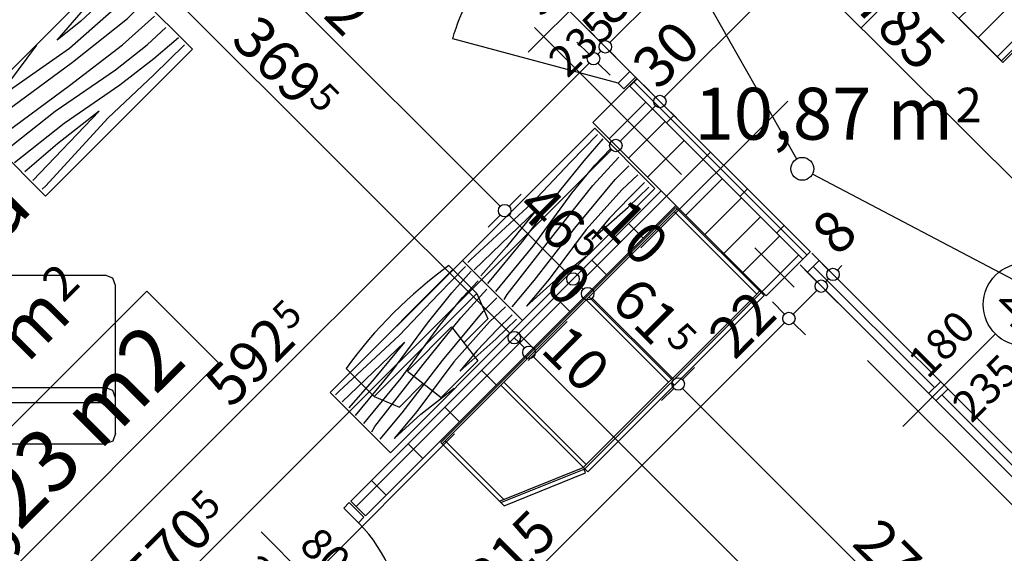
# Model space of a CAD drawing. Extents: x 89011 to 96230, y 86394 to 93549.
# Drawn here: x 94474 to 94948, y 89098 to 89355 of the extents above; entities that cross this region are included whole.
import ezdxf
from ezdxf.enums import TextEntityAlignment as Align

# ---------------------------------------------------------------- set-up
doc = ezdxf.new("R2010")
doc.units = 0
doc.header["$MEASUREMENT"] = 0
doc.linetypes.add('Double Dashed copy', pattern=[226.666667, 100, -50, 26.666667, -50])
for name, color, linetype in [('0help', 7, 'Continuous'), ('ArchiCAD', 7, 'Continuous'), ('Fills', 7, 'Continuous'), ('koloni', 7, 'Continuous'), ('KOTI-ext', 7, 'Continuous'), ('lines', 7, 'Continuous'), ('naves', 7, 'Continuous'), ('TEXT', 7, 'Continuous'), ('wall-ext', 7, 'Continuous'), ('Zones', 7, 'Continuous')]:
    doc.layers.add(name, color=color, linetype=linetype)
doc.styles.add('GENERATED_STYLE_1', font='TIMES.TTF')
doc.styles.add('GENERATED_STYLE_2', font='ARIAL.TTF')
doc.styles.get("Standard").update_dxf_attribs({"font": 'txt', "bigfont": 'BIGFONT.SHX'})
doc.dimstyles.new('Dimstyle_217AB', dxfattribs={"dimtxt": 20, "dimasz": 7.5, "dimexe": 0.18, "dimexo": 0, "dimgap": 0.09, "dimtad": 1, "dimdec": 0, "dimzin": 0, "dimdsep": 46, "dimtxsty": 'GENERATED_STYLE_1', "dimblk": 'ARROWHEAD_1', "dimblk1": 'ARROWHEAD_1', "dimblk2": 'ARROWHEAD_1', "dimcen": 0.09, "dimclrd": 11, "dimclre": 11, "dimclrt": 11, "dimazin": 0, "dimtfac": 1, "dimtdec": 4, "dimtmove": 0, "dimatfit": 0, "dimfxl": 0, "dimtolj": 1, "dimtzin": 0, "dimarcsym": 0})
pattern_1 = [(45, (0, 0), (-17.6776695, 17.6776695), []), (135, (0, 0), (17.6776695, 17.6776695), [])]
pattern_2 = [(45, (0, 0), (-9.1923878, 9.1923878), [])]

# ---------------------------------------------------------------- blocks, each defined once
blk = doc.blocks.new('HATCH_13', base_point=(94539.17, 89559.24))
at = {"layer": 'Fills', "color": 133, "style": 'GENERATED_STYLE_1', "oblique": 0}
blk.add_text('10,87 m', height=25, dxfattribs=at).set_placement((94923.55, 89297.52), align=Align.RIGHT)
blk.add_text('2', height=16.67, dxfattribs=at).set_placement((94924.79, 89305.85))
blk = doc.blocks.new('HATCH_24', base_point=(94783.13, 89272.86))
at = {"layer": 'Fills', "color": 133, "style": 'GENERATED_STYLE_1', "oblique": 0}
blk.add_text('2', height=16.67, rotation=45, dxfattribs=at).set_placement((94495.36, 89218.59))
blk.add_text('21,44 m', height=25, rotation=45, dxfattribs=at).set_placement((94500.37, 89211.82), align=Align.RIGHT)
blk = doc.blocks.new('Office_001_1', base_point=(94484.89, 89139.26))
at = {"layer": 'Zones', "color": 161, "linetype": 'Continuous'}
for p, q in [((94399.63, 89088.55), (94535.6, 89224.52)), ((94535.6, 89224.52), (94570.14, 89189.97)), ((94434.18, 89054.01), (94570.14, 89189.97)), ((94399.63, 89088.55), (94434.18, 89054.01))]:
    blk.add_line(p, q, dxfattribs=at)
at = {"flags": 1}
for tag in ['ROOM_NAME', 'ROOM_NUMBER', 'ROOM_AREA', 'ROOM_PERIM', 'ROOM_WALLS_SURF', 'ROOM_DOORS_SURF', 'ROOM_WINDS_SURF', 'ROOM_BASELEV', 'ROOM_HEIGHT', 'ROOM_NET_AREA', 'ROOM_REDUCED_AREA', 'ROOM_VOLUME']:
    blk.add_attdef(tag, text='', height=500, dxfattribs=at).set_placement((0, 0), align=Align.TOP_LEFT)
at = {"layer": 'Zones', "color": 12, "style": 'GENERATED_STYLE_2'}
blk.add_attdef('ROOM_CALC_AREA', text='', height=30, rotation=45, dxfattribs=at).set_placement((94473.67, 89150.48), align=Align.TOP_CENTER)
blk = doc.blocks.new('WALL_32', base_point=(94947.52, 89334.74))
at = {"layer": 'wall-ext'}
h = blk.add_hatch(dxfattribs=at)
h.set_pattern_fill('CONCRETE BLOCK', scale=25, angle=45, style=0, pattern_type=0)
h.set_pattern_definition(pattern_1)
h.paths.add_polyline_path([(94880.35, 89437.27), (94862.67, 89419.59), (94863.38, 89418.88), (94881.06, 89436.56)], flags=0)
h = blk.add_hatch(dxfattribs=at)
h.set_pattern_fill('CONCRETE BLOCK', scale=25, angle=45, style=0, pattern_type=0)
h.set_pattern_definition(pattern_1)
h.paths.add_polyline_path([(94964.5, 89353.12), (94946.82, 89335.44), (94947.52, 89334.74), (94965.2, 89352.42)], flags=0)
at = {"layer": 'wall-ext', "color": 7, "linetype": 'Continuous'}
for p, q in [((94880.35, 89437.27), (94862.67, 89419.59)), ((94965.2, 89352.42), (94880.35, 89437.27)), ((94862.67, 89419.59), (94947.52, 89334.74)), ((94947.52, 89334.74), (94965.2, 89352.42))]:
    blk.add_line(p, q, dxfattribs=at)
blk = doc.blocks.new('W_Ribbon_25')
at = {"color": 0, "linetype": 'Continuous'}
for p, q in [((-90, 0), (90, 0)), ((-90, 0), (90, 0)), ((-85, 0), (-85, -8)), ((-2.5, 0), (-2.5, -8)), ((2.5, 0), (2.5, -8)), ((85, 0), (85, -8)), ((-85, -4), (-2.5, -4)), ((2.5, -4), (85, -4)), ((-90, -8), (90, -8)), ((-90, -8), (90, -8))]:
    blk.add_line(p, q, dxfattribs=at)
blk = doc.blocks.new('Window-Door_Marker_-_70_3540')
at = {"layer": 'ArchiCAD', "color": 11, "linetype": 'Continuous'}
blk.add_line((0, -43), (0, 20), dxfattribs=at)
blk.add_circle((0, -63), 20, dxfattribs=at)
at = {"layer": 'ArchiCAD', "color": 11, "style": 'GENERATED_STYLE_1'}
for tag, p, rotation in [('AC_WIDO_B_SIZE', (-22.5, -4.25), -90), ('AC_WIDO_A_SIZE', (7.5, -4.25), -90), ('AC_MarkerText_1', (11.25, -55.5), 180)]:
    blk.add_attdef(tag, p, '', height=15, rotation=rotation, dxfattribs=at)
blk = doc.blocks.new('D1_Metal_7')
at = {"color": 0, "linetype": 'Continuous'}
for p, q in [((41.2, 0), (-30.16, 41.2)), ((-41.2, 0), (-45, 0)), ((-45, 0), (-45, -8)), ((-41.2, -8), (-41.2, 0)), ((45, 0), (41.2, 0)), ((41.2, 0), (41.2, -8)), ((45, -8), (45, 0)), ((-45, -8), (-41.2, -8)), ((41.2, -8), (45, -8))]:
    blk.add_line(p, q, dxfattribs=at)
blk.add_arc((41.2, 0), 82.4, 150, 180, dxfattribs=at)
blk = doc.blocks.new('Window-Door_Marker_-_70_3541')
at = {"layer": 'ArchiCAD', "color": 11, "linetype": 'Continuous'}
blk.add_line((0, -28), (0, 20), dxfattribs=at)
at = {"layer": 'ArchiCAD', "color": 11, "style": 'GENERATED_STYLE_1'}
for tag, p in [('AC_WIDO_B_SIZE', (-22.5, 15.75)), ('AC_WIDO_A_SIZE', (7.5, 4.5))]:
    blk.add_attdef(tag, p, '', height=15, rotation=-90, dxfattribs=at)
blk = doc.blocks.new('WALL_58', base_point=(94771.46, 89326.95))
at = {"layer": 'wall-ext', "color": 4, "linetype": 'Continuous'}
for p, q in [((94579.13, 89519.29), (94573.47, 89513.63)), ((94767.93, 89323.42), (94771.46, 89326.95))]:
    blk.add_line(p, q, dxfattribs=at)
at = {"layer": 'wall-ext', "color": 4, "rotation": 135.0000000000034}
blk.add_blockref('Window-Door_Marker_-_70_3540', (94637.82, 89449.28), dxfattribs=at).add_auto_attribs({'AC_MarkerText_1': '2p', 'AC_WIDO_A_SIZE': '180', 'AC_WIDO_B_SIZE': '235'})
at = {"layer": 'wall-ext', "color": 4, "rotation": 315.0000000000034}
blk.add_blockref('W_Ribbon_25', (94643.47, 89454.94), dxfattribs=at)
at = {"layer": 'wall-ext', "color": 133, "xscale": -1, "rotation": 135.0000000000034}
blk.add_blockref('D1_Metal_7', (94733.28, 89353.83), dxfattribs=at)
at = {"layer": 'wall-ext', "color": 133, "rotation": 135.0000000000034}
blk.add_blockref('Window-Door_Marker_-_70_3541', (94733.28, 89353.83), dxfattribs=at).add_auto_attribs({'AC_WIDO_A_SIZE': '90', 'AC_WIDO_B_SIZE': '235'})
blk = doc.blocks.new('WALL_59', base_point=(95047.22, 89051.2))
at = {"layer": 'wall-ext', "color": 4, "linetype": 'Continuous'}
for p, q in [((94854.89, 89243.53), (94851.35, 89239.99)), ((95041.56, 89045.54), (95047.22, 89051.2))]:
    blk.add_line(p, q, dxfattribs=at)
at = {"layer": 'wall-ext', "color": 4, "rotation": 134.9999999999983}
blk.add_blockref('Window-Door_Marker_-_70_3540', (94913.58, 89173.53), dxfattribs=at).add_auto_attribs({'AC_MarkerText_1': '2p', 'AC_WIDO_A_SIZE': '180', 'AC_WIDO_B_SIZE': '235'})
at = {"layer": 'wall-ext', "color": 4, "rotation": 314.9999999999983}
blk.add_blockref('W_Ribbon_25', (94919.23, 89179.18), dxfattribs=at)
at = {"layer": 'wall-ext', "color": 133, "xscale": -1, "rotation": 134.9999999999983}
blk.add_blockref('D1_Metal_7', (95009.04, 89078.07), dxfattribs=at)
at = {"layer": 'wall-ext', "color": 133, "rotation": 134.9999999999983}
blk.add_blockref('Window-Door_Marker_-_70_3541', (95009.04, 89078.07), dxfattribs=at).add_auto_attribs({'AC_WIDO_A_SIZE': '90', 'AC_WIDO_B_SIZE': '235'})
blk = doc.blocks.new('WALL_111', base_point=(94198.7, 89857.29))
at = {"layer": 'wall-ext'}
h = blk.add_hatch(dxfattribs=at)
h.set_pattern_fill('CONCRETE BLOCK', scale=25, angle=45, style=0, pattern_type=0)
h.set_pattern_definition(pattern_1)
h.paths.add_polyline_path([(94851.36, 89239.98), (94854.9, 89243.52), (94771.46, 89326.96), (94767.92, 89323.42)], flags=0)
at = {"layer": 'wall-ext', "color": 7, "linetype": 'Continuous'}
for p, q in [((94854.9, 89243.52), (94771.46, 89326.96)), ((94750.24, 89305.74), (94783.13, 89272.86)), ((94790.2, 89265.79), (94833.68, 89222.31))]:
    blk.add_line(p, q, dxfattribs=at)
blk = doc.blocks.new('WALL_158', base_point=(94112.79, 89136.39))
at = {"layer": 'wall-ext'}
h = blk.add_hatch(dxfattribs=at)
h.set_pattern_fill('CONCRETE BLOCK', scale=25, angle=45, style=0, pattern_type=0)
h.set_pattern_definition(pattern_1)
h.paths.add_polyline_path([(94107.13, 89142.05), (94118.44, 89130.74), (94521.85, 89534.14), (94510.54, 89545.45)], flags=0)
at = {"layer": 'wall-ext', "color": 7, "linetype": 'Continuous'}
for p, q in [((94510.54, 89545.45), (94126.93, 89161.85)), ((94160.87, 89173.16), (94521.85, 89534.14)), ((94118.44, 89130.74), (94157.34, 89169.63)), ((94123.39, 89158.31), (94107.13, 89142.05))]:
    blk.add_line(p, q, dxfattribs=at)
blk = doc.blocks.new('D1_Metal_98')
at = {"color": 0, "linetype": 'Continuous'}
for p, q in [((36.2, 0), (36.2, 72.4)), ((-36.2, 0), (-40, 0)), ((-40, 0), (-40, -10)), ((-36.2, -10), (-36.2, 0)), ((40, 0), (36.2, 0)), ((36.2, 0), (36.2, -10)), ((40, -10), (40, 0)), ((-40, -10), (-36.2, -10)), ((36.2, -10), (40, -10))]:
    blk.add_line(p, q, dxfattribs=at)
blk.add_arc((36.2, 0), 72.4, 90, 180, dxfattribs=at)
blk = doc.blocks.new('Window-Door_Marker_-_70_3648')
at = {"layer": 'ArchiCAD', "color": 11, "linetype": 'Continuous'}
blk.add_line((0, 20), (0, -30), dxfattribs=at)
blk.add_circle((0, 40), 20, dxfattribs=at)
at = {"layer": 'ArchiCAD', "color": 11, "style": 'GENERATED_STYLE_1'}
for tag, p, rotation in [('AC_WIDO_A_SIZE', (-7.5, -12.5), 90), ('AC_WIDO_B_SIZE', (22.5, -23.75), 90), ('AC_MarkerText_1', (5.625, 47.5), 180)]:
    blk.add_attdef(tag, p, '', height=15, rotation=rotation, dxfattribs=at)
blk = doc.blocks.new('WALL_232', base_point=(94790.2, 89265.79))
at = {"layer": 'wall-ext'}
h = blk.add_hatch(dxfattribs=at)
h.set_pattern_fill('CONCRETE BLOCK', scale=25, angle=45, style=0, pattern_type=0)
h.set_pattern_definition(pattern_1)
h.paths.add_polyline_path([(94633.72, 89123.46), (94640.79, 89116.39), (94790.2, 89265.79), (94783.13, 89272.86)], flags=0)
h = blk.add_hatch(dxfattribs=at)
h.set_pattern_fill('CONCRETE BLOCK', scale=25, angle=45, style=0, pattern_type=0)
h.set_pattern_definition(pattern_1)
h.paths.add_polyline_path([(94560.39, 89050.12), (94567.46, 89043.05), (94582.81, 89058.4), (94575.74, 89065.47)], flags=0)
at = {"layer": 'wall-ext', "color": 7, "linetype": 'Continuous'}
for p, q in [((94783.13, 89272.86), (94633.72, 89123.46)), ((94640.79, 89116.39), (94790.2, 89265.79)), ((94640.79, 89116.39), (94633.72, 89123.46)), ((94575.74, 89065.47), (94560.39, 89050.12)), ((94582.81, 89058.4), (94575.74, 89065.47)), ((94567.46, 89043.05), (94582.81, 89058.4))]:
    blk.add_line(p, q, dxfattribs=at)
at = {"layer": 'wall-ext', "color": 133, "rotation": 225}
blk.add_blockref('D1_Metal_98', (94611.8, 89087.39), dxfattribs=at)
blk.add_blockref('Window-Door_Marker_-_70_3648', (94611.8, 89087.39), dxfattribs=at).add_auto_attribs({'AC_MarkerText_1': '4', 'AC_WIDO_A_SIZE': '80', 'AC_WIDO_B_SIZE': '210'})
blk = doc.blocks.new('COLUMN_3', base_point=(94913.94, 89386))
at = {"layer": 'koloni'}
h = blk.add_hatch(dxfattribs=at)
h.set_pattern_fill('COMMON BRICK', color=1, scale=13, angle=45, style=0, pattern_type=0)
h.set_pattern_definition(pattern_2)
h.paths.add_polyline_path([(94863.38, 89418.88), (94946.82, 89335.44), (94964.5, 89353.12), (94881.06, 89436.56)], flags=0)
at = {"layer": 'koloni', "color": 30, "linetype": 'Continuous'}
blk.add_lwpolyline([(94863.38, 89418.88), (94946.82, 89335.44), (94964.5, 89353.12), (94881.06, 89436.56)], close=True, dxfattribs=at)
blk = doc.blocks.new('COLUMN_26', base_point=(94800.8, 89272.86))
at = {"layer": 'koloni'}
h = blk.add_hatch(dxfattribs=at)
h.set_pattern_fill('COMMON BRICK', color=1, scale=13, angle=45, style=0, pattern_type=0)
h.set_pattern_definition(pattern_2)
h.paths.add_polyline_path([(94750.24, 89305.74), (94833.68, 89222.31), (94851.36, 89239.98), (94767.92, 89323.42)], flags=0)
at = {"layer": 'koloni', "color": 30, "linetype": 'Continuous'}
blk.add_lwpolyline([(94750.24, 89305.74), (94833.68, 89222.31), (94851.36, 89239.98), (94767.92, 89323.42)], close=True, dxfattribs=at)
blk = doc.blocks.new('PLR_BIBF2-7')
at = {"layer": '0help', "color": 0, "linetype": 'ByBlock'}
for p, q in [((320, -64), (-320, -64)), ((-320, -64), (-320, -704)), ((320, -704), (320, -64)), ((-297, -103.7), (-312, -104.1)), ((-15, -126.2), (-297, -103.7)), ((180, -115.7), (-15, -126.2)), ((312, -112.2), (180, -115.7)), ((216, -180.2), (315, -166.7)), ((-314.1, -176.8), (-18, -189.2)), ((-18, -189.2), (-180, -225.2)), ((84, -211.7), (216, -180.2)), ((-180, -225.2), (-312.1, -243.4)), ((-120, -280.2), (84, -211.7)), ((108, -288.2), (231, -261.2)), ((231, -261.2), (309, -256.7)), ((-314.2, -321.2), (-120, -280.2)), ((-114, -364.7), (108, -288.2)), ((-314, -407.1), (-114, -364.7)), ((-27, -409.7), (177, -360.2)), ((177, -360.2), (309, -346.7)), ((-294, -482.7), (-27, -409.7)), ((30, -490.7), (246, -445.7)), ((246, -445.7), (312, -445.7)), ((-314.1, -493.7), (-294, -482.7)), ((-195, -553.7), (30, -490.7)), ((237, -535.7), (54, -558.2)), ((312, -540.2), (237, -535.7)), ((-311.9, -576.8), (-195, -553.7)), ((54, -558.2), (-156, -625.7)), ((-156, -625.7), (-276, -648.2)), ((138, -621.2), (45, -639.2)), ((45, -639.2), (210, -661.7)), ((237, -616.7), (138, -621.2)), ((309, -617.7), (237, -616.7)), ((-276, -648.2), (-153, -661.7)), ((-153, -661.7), (-9.9, -700.3)), ((210, -661.7), (309, -665.2)), ((-320, -704), (320, -704))]:
    blk.add_line(p, q, dxfattribs=at)
blk = doc.blocks.new('PLR_Couch_Segment')
at = {"layer": '0help', "color": 0, "linetype": 'ByBlock'}
for p, q in [((1.41, 79.86), (5, 81.28)), ((5, 81.28), (66.12, 81.28)), ((69.7, 79.86), (66.12, 81.28)), ((0, 76.28), (1.41, 79.86)), ((0, 5), (0, 76.28)), ((71.12, 76.28), (69.7, 79.86)), ((71.12, 5), (71.12, 76.28)), ((0, 22.23), (1.41, 25.82)), ((1.41, 25.82), (5, 27.23)), ((5, 27.23), (66.12, 27.23)), ((69.7, 25.82), (66.12, 27.23)), ((71.12, 22.23), (69.7, 25.82)), ((1.41, 18.59), (5, 20)), ((5, 20), (66.12, 20)), ((69.7, 18.59), (66.12, 20)), ((0, 15), (1.41, 18.59)), ((71.12, 15), (69.7, 18.59)), ((0, 5), (1.41, 1.41)), ((71.12, 5), (69.7, 1.41)), ((1.41, 1.41), (5, 0)), ((5, 0), (66.12, 0)), ((69.7, 1.41), (66.12, 0))]:
    blk.add_line(p, q, dxfattribs=at)
blk = doc.blocks.new('PLR_BILF6-1')
at = {"layer": '0help', "color": 0, "linetype": 'ByBlock'}
for p, q in [((-96, 64), (-80, 304)), ((-80, 304), (80, 304)), ((96, 64), (80, 304)), ((-224, 32), (-192, 176)), ((-192, 176), (-88.5, 176)), ((88.5, 176), (192, 176)), ((224, 32), (192, 176)), ((-96, 64), (96, 64)), ((-224, 32), (-224, -160)), ((224, 32), (-224, 32)), ((224, -160), (224, 32)), ((-224, -160), (-224, -192)), ((-224, -160), (224, -160)), ((224, -192), (224, -160))]:
    blk.add_line(p, q, dxfattribs=at)
blk.add_arc((0, 576), 800, 253.7398, 286.2602, dxfattribs=at)
blk = doc.blocks.new('PLN_BIBF2-7')
at = {"layer": '0help', "color": 0, "linetype": 'ByBlock'}
for p, q in [((320, -64), (-320, -64)), ((-320, -64), (-320, -704)), ((320, -704), (320, -64)), ((-297, -103.7), (-312, -104.1)), ((-15, -126.2), (-297, -103.7)), ((180, -115.7), (-15, -126.2)), ((312, -112.2), (180, -115.7)), ((-314.1, -176.8), (-18, -189.2)), ((84, -211.7), (216, -180.2)), ((216, -180.2), (315, -166.7)), ((-18, -189.2), (-180, -225.2)), ((-120, -280.2), (84, -211.7)), ((-180, -225.2), (-312.1, -243.4)), ((108, -288.2), (231, -261.2)), ((231, -261.2), (309, -256.7)), ((-314.2, -321.2), (-120, -280.2)), ((-114, -364.7), (108, -288.2)), ((-27, -409.7), (177, -360.2)), ((177, -360.2), (309, -346.7)), ((-314, -407.1), (-114, -364.7)), ((-294, -482.7), (-27, -409.7)), ((30, -490.7), (246, -445.7)), ((246, -445.7), (312, -445.7)), ((-314.1, -493.7), (-294, -482.7)), ((-195, -553.7), (30, -490.7)), ((237, -535.7), (54, -558.2)), ((312, -540.2), (237, -535.7)), ((-311.9, -576.8), (-195, -553.7)), ((54, -558.2), (-156, -625.7)), ((-156, -625.7), (-276, -648.2)), ((138, -621.2), (45, -639.2)), ((237, -616.7), (138, -621.2)), ((309, -617.7), (237, -616.7)), ((-276, -648.2), (-153, -661.7)), ((-153, -661.7), (-9.9, -700.3)), ((45, -639.2), (210, -661.7)), ((210, -661.7), (309, -665.2)), ((-320, -704), (320, -704))]:
    blk.add_line(p, q, dxfattribs=at)
blk = doc.blocks.new('*D1302')
at = {"layer": 'KOTI-ext', "color": 11, "linetype": 'Continuous'}
for p, q in [((94981.47, 88989.67), (94793.38, 89177.76)), ((94991.55, 88995.5), (94985.71, 88989.67)), ((94981.47, 88985.43), (94975.64, 88979.59))]:
    blk.add_line(p, q, dxfattribs=at)
blk.add_circle((94983.59, 88987.55), 3, dxfattribs=at)
at = {"layer": 'KOTI-ext', "color": 11, "style": 'GENERATED_STYLE_1', "oblique": 0}
blk.add_text('272', height=20, rotation=315, dxfattribs=at).set_placement((94874.34, 89102.45))
blk = doc.blocks.new('ARROWHEAD_1')
at = {"color": 0, "linetype": 'Continuous'}
blk.add_line((0, 0), (-1, 0), dxfattribs=at)
blk.add_circle((0, 0), 0.25, dxfattribs=at)
blk = doc.blocks.new('*D1303')
at = {"layer": 'KOTI-ext', "color": 11, "linetype": 'Continuous'}
for p, q in [((94755.73, 89231.32), (94749.89, 89225.49)), ((94745.65, 89221.25), (94739.82, 89215.41)), ((94789.14, 89182), (94749.89, 89221.25)), ((94799.21, 89187.84), (94793.38, 89182)), ((94789.14, 89177.76), (94783.3, 89171.93))]:
    blk.add_line(p, q, dxfattribs=at)
for centre in [(94747.77, 89223.37), (94791.26, 89179.88)]:
    blk.add_circle(centre, 3, dxfattribs=at)
at = {"layer": 'KOTI-ext', "color": 11, "style": 'GENERATED_STYLE_1', "oblique": 0}
blk.add_text('61', height=20, rotation=315, dxfattribs=at).set_placement((94779.42, 89197.38), align=Align.RIGHT)
blk.add_text('5', height=13.33, rotation=315, dxfattribs=at).set_placement((94784.91, 89201.31))
blk = doc.blocks.new('*D1304')
at = {"layer": 'KOTI-ext', "color": 11, "linetype": 'Continuous'}
for p, q in [((94748.65, 89238.4), (94742.82, 89232.56)), ((94755.73, 89231.32), (94749.89, 89225.49)), ((94738.58, 89228.32), (94732.74, 89222.49)), ((94745.65, 89225.49), (94742.82, 89228.32)), ((94745.65, 89221.25), (94739.82, 89215.41))]:
    blk.add_line(p, q, dxfattribs=at)
for centre in [(94740.7, 89230.44), (94747.77, 89223.37)]:
    blk.add_circle(centre, 3, dxfattribs=at)
blk = doc.blocks.new('*D1305')
at = {"layer": 'KOTI-ext', "color": 11, "linetype": 'Continuous'}
for p, q in [((94715.78, 89271.28), (94709.94, 89265.44)), ((94705.7, 89261.2), (94699.87, 89255.37)), ((94738.58, 89232.56), (94709.94, 89261.2))]:
    blk.add_line(p, q, dxfattribs=at)
blk.add_circle((94707.82, 89263.32), 3, dxfattribs=at)
at = {"layer": 'KOTI-ext', "color": 11, "style": 'GENERATED_STYLE_1', "oblique": 0}
blk.add_text('46', height=20, rotation=315, dxfattribs=at).set_placement((94734.16, 89242.64), align=Align.RIGHT)
for s, height, p in [('10', 20, (94752.72, 89256.6)), ('5', 13.33, (94739.66, 89246.57))]:
    blk.add_text(s, height=height, rotation=315, dxfattribs=at).set_placement(p)
blk = doc.blocks.new('*D1306')
at = {"layer": 'KOTI-ext', "color": 11, "linetype": 'Continuous'}
for p, q in [((94523.44, 89463.61), (94517.61, 89457.78)), ((94513.37, 89453.53), (94507.53, 89447.7)), ((94705.7, 89265.44), (94517.61, 89453.53))]:
    blk.add_line(p, q, dxfattribs=at)
blk.add_circle((94515.49, 89455.65), 3, dxfattribs=at)
at = {"layer": 'KOTI-ext', "color": 11, "style": 'GENERATED_STYLE_1', "oblique": 0}
blk.add_text('272', height=20, rotation=315, dxfattribs=at).set_placement((94598.57, 89378.23))
blk = doc.blocks.new('*D1589')
at = {"layer": 'KOTI-ext', "color": 11, "linetype": 'Continuous'}
for p, q in [((94548.92, 89507.07), (94554.76, 89501.23)), ((94554.76, 89496.99), (94198.02, 89140.26)), ((94559, 89496.99), (94564.83, 89491.16))]:
    blk.add_line(p, q, dxfattribs=at)
for centre in [(94556.88, 89499.11), (94195.9, 89138.13)]:
    blk.add_circle(centre, 3, dxfattribs=at)
at = {"layer": 'KOTI-ext', "color": 11, "style": 'GENERATED_STYLE_1', "oblique": 0}
blk.add_text('5', height=13.33, rotation=45, dxfattribs=at).set_placement((94381.81, 89339.13))
blk.add_text('510', height=20, rotation=45, dxfattribs=at).set_placement((94385.94, 89333.83), align=Align.RIGHT)
blk = doc.blocks.new('*D1781')
at = {"layer": 'KOTI-ext', "color": 11, "linetype": 'Continuous'}
for p, q in [((94866.47, 89415.8), (94872.3, 89409.96)), ((94872.3, 89405.72), (94784.62, 89318.04)), ((94876.55, 89405.72), (94882.38, 89399.89)), ((94784.62, 89313.79), (94790.45, 89307.96))]:
    blk.add_line(p, q, dxfattribs=at)
blk.add_circle((94874.42, 89407.84), 3, dxfattribs=at)
at = {"layer": 'KOTI-ext', "color": 11, "style": 'GENERATED_STYLE_1', "oblique": 0}
for s, p in [('130', (94820.33, 89359.4)), ('30', (94781.79, 89320.87))]:
    blk.add_text(s, height=20, rotation=45, dxfattribs=at).set_placement(p)
blk = doc.blocks.new('*D1782')
at = {"layer": 'KOTI-ext', "color": 11, "linetype": 'Continuous'}
for p, q in [((94774.55, 89323.87), (94780.38, 89318.04)), ((94780.38, 89313.79), (94763.41, 89296.82))]:
    blk.add_line(p, q, dxfattribs=at)
blk.add_circle((94782.5, 89315.92), 3, dxfattribs=at)
blk = doc.blocks.new('*D1783')
at = {"layer": 'KOTI-ext', "color": 11, "linetype": 'Continuous'}
for p, q in [((94753.33, 89302.66), (94759.17, 89296.82)), ((94759.17, 89292.58), (94360, 88893.42)), ((94763.41, 89292.58), (94769.24, 89286.75)), ((94349.93, 88899.25), (94355.76, 88893.42)), ((94360, 88889.18), (94365.84, 88883.34))]:
    blk.add_line(p, q, dxfattribs=at)
blk.add_circle((94761.29, 89294.7), 3, dxfattribs=at)
at = {"layer": 'KOTI-ext', "color": 11, "style": 'GENERATED_STYLE_1', "oblique": 0}
blk.add_text('5', height=13.33, rotation=45, dxfattribs=at).set_placement((94565.01, 89113.51))
blk.add_text('570', height=20, rotation=45, dxfattribs=at).set_placement((94569.13, 89108.2), align=Align.RIGHT)
blk = doc.blocks.new('*D1789')
at = {"layer": 'KOTI-ext', "color": 11, "linetype": 'Continuous'}
for p, q in [((94857.85, 89240.57), (94863.68, 89234.74)), ((94870.04, 89236.86), (94867.92, 89234.74)), ((94867.92, 89230.49), (94873.76, 89224.66))]:
    blk.add_line(p, q, dxfattribs=at)
blk.add_circle((94865.8, 89232.62), 3, dxfattribs=at)
at = {"layer": 'KOTI-ext', "color": 11, "style": 'GENERATED_STYLE_1', "oblique": 0}
blk.add_text('8', height=20, rotation=45, dxfattribs=at).set_placement((94868.06, 89240.78))
blk = doc.blocks.new('*D1790')
at = {"layer": 'KOTI-ext', "color": 11, "linetype": 'Continuous'}
for p, q in [((94852.19, 89234.91), (94858.02, 89229.08)), ((94863.68, 89230.49), (94862.27, 89229.08)), ((94867.92, 89230.49), (94873.76, 89224.66))]:
    blk.add_line(p, q, dxfattribs=at)
blk = doc.blocks.new('*D1791')
at = {"layer": 'KOTI-ext', "color": 11, "linetype": 'Continuous'}
for p, q in [((94852.19, 89234.91), (94858.02, 89229.08)), ((94858.02, 89224.84), (94846.71, 89213.52)), ((94862.27, 89224.84), (94868.1, 89219))]:
    blk.add_line(p, q, dxfattribs=at)
blk.add_circle((94860.14, 89226.96), 3, dxfattribs=at)
blk = doc.blocks.new('*D1792')
at = {"layer": 'KOTI-ext', "color": 11, "linetype": 'Continuous'}
for p, q in [((94836.63, 89219.36), (94842.47, 89213.52)), ((94842.47, 89209.28), (94623.97, 88990.78)), ((94846.71, 89209.28), (94852.54, 89203.45)), ((94613.89, 88996.62), (94619.73, 88990.78))]:
    blk.add_line(p, q, dxfattribs=at)
blk.add_circle((94844.59, 89211.4), 3, dxfattribs=at)
at = {"layer": 'KOTI-ext', "color": 11, "style": 'GENERATED_STYLE_1', "oblique": 0}
for s, p in [('22', (94818.42, 89190.9)), ('315', (94702.11, 89074.58)), ('16', (94621.14, 88993.61))]:
    blk.add_text(s, height=20, rotation=45, dxfattribs=at).set_placement(p)
blk = doc.blocks.new('*D2172')
at = {"layer": 'KOTI-ext', "color": 11, "linetype": 'Continuous'}
for p, q in [((94491.31, 89564.68), (94485.48, 89570.51)), ((94069.52, 89138.65), (94491.31, 89560.44)), ((94065.28, 89138.65), (94059.45, 89144.48)), ((94075.36, 89128.57), (94069.52, 89134.4))]:
    blk.add_line(p, q, dxfattribs=at)
blk.add_circle((94067.4, 89136.53), 3, dxfattribs=at)
at = {"layer": 'KOTI-ext', "color": 11, "style": 'GENERATED_STYLE_1', "oblique": 0}
for s, height, p in [('30', 20, (94467.27, 89542.05)), ('5', 13.33, (94275.23, 89359.44))]:
    blk.add_text(s, height=height, rotation=45, dxfattribs=at).set_placement(p)
blk.add_text('602', height=20, rotation=45, dxfattribs=at).set_placement((94279.36, 89354.14), align=Align.RIGHT)
blk = doc.blocks.new('*D2419')
at = {"layer": 'KOTI-ext', "color": 11, "linetype": 'Continuous'}
for p, q in [((94613.36, 89633.43), (94607.53, 89627.6)), ((94603.28, 89623.35), (94597.45, 89617.52)), ((95158.36, 89072.52), (94607.53, 89623.35)), ((95168.44, 89078.35), (95162.6, 89072.52)), ((95158.36, 89068.28), (95152.53, 89062.44))]:
    blk.add_line(p, q, dxfattribs=at)
for centre in [(94605.41, 89625.47), (95160.48, 89070.4)]:
    blk.add_circle(centre, 3, dxfattribs=at)
at = {"layer": 'KOTI-ext', "color": 11, "style": 'GENERATED_STYLE_1', "oblique": 0}
for s, p in [('5', (94610.36, 89626.18)), ('785', (94875.17, 89361.37))]:
    blk.add_text(s, height=20, rotation=315, dxfattribs=at).set_placement(p)
blk = doc.blocks.new('*D2454')
at = {"layer": 'KOTI-ext', "color": 11, "linetype": 'Continuous'}
for p, q in [((94748.44, 89338.67), (94742.6, 89344.51)), ((94333.75, 88919.69), (94748.44, 89334.43)), ((94758.51, 89328.6), (94752.68, 89334.43)), ((94329.5, 88919.69), (94323.67, 88925.52)), ((94339.58, 88909.61), (94333.75, 88915.45))]:
    blk.add_line(p, q, dxfattribs=at)
at = {"layer": 'KOTI-ext', "color": 11, "style": 'GENERATED_STYLE_1', "oblique": 0}
blk.add_text('5', height=13.33, rotation=45.0036, dxfattribs=at).set_placement((94604.11, 89205.16))
blk.add_text('592', height=20, rotation=45.0036, dxfattribs=at).set_placement((94608.23, 89199.86), align=Align.RIGHT)
blk = doc.blocks.new('*D2455')
at = {"layer": 'KOTI-ext', "color": 11, "linetype": 'Continuous'}
for p, q in [((94754.09, 89344.33), (94748.26, 89350.17)), ((94748.44, 89338.67), (94742.6, 89344.51)), ((94752.68, 89338.68), (94754.09, 89340.09))]:
    blk.add_line(p, q, dxfattribs=at)
for centre in [(94756.22, 89342.21), (94750.56, 89336.55)]:
    blk.add_circle(centre, 3, dxfattribs=at)
blk = doc.blocks.new('*D2456')
at = {"layer": 'KOTI-ext', "color": 11, "linetype": 'Continuous'}
for p, q in [((94853.09, 89443.34), (94847.26, 89449.18)), ((94758.34, 89344.33), (94853.09, 89439.1)), ((94863.17, 89433.27), (94857.33, 89439.1)), ((94764.17, 89334.26), (94758.34, 89340.09))]:
    blk.add_line(p, q, dxfattribs=at)
at = {"layer": 'KOTI-ext', "color": 11, "style": 'GENERATED_STYLE_1', "oblique": 0}
for s, p in [('10', (94829.05, 89420.71)), ('140', (94781.67, 89373.33)), ('8', (94759.41, 89351.06))]:
    blk.add_text(s, height=20, rotation=45.0036, dxfattribs=at).set_placement(p)
blk = doc.blocks.new('*D2723')
at = {"layer": 'KOTI-ext', "color": 11, "linetype": 'Continuous'}
for p, q in [((94727.44, 89203.04), (94721.61, 89197.21)), ((94717.37, 89192.96), (94711.53, 89187.13)), ((94986.07, 88928.51), (94721.61, 89192.96)), ((94996.14, 88934.34), (94990.31, 88928.51)), ((94986.07, 88924.26), (94980.23, 88918.43))]:
    blk.add_line(p, q, dxfattribs=at)
for centre in [(94719.49, 89195.09), (94988.19, 88926.38)]:
    blk.add_circle(centre, 3, dxfattribs=at)
at = {"layer": 'KOTI-ext', "color": 11, "style": 'GENERATED_STYLE_1', "oblique": 0}
for s, p in [('10', (94724.44, 89195.79)), ('380', (94840.76, 89079.47)), ('30', (94965.92, 88954.31))]:
    blk.add_text(s, height=20, rotation=315, dxfattribs=at).set_placement(p)
blk = doc.blocks.new('*D2724')
at = {"layer": 'KOTI-ext', "color": 11, "linetype": 'Continuous'}
for p, q in [((94720.37, 89210.11), (94714.54, 89204.28)), ((94712.42, 89202.16), (94714.54, 89200.04)), ((94727.44, 89203.04), (94721.61, 89197.21)), ((94710.3, 89200.04), (94704.46, 89194.2)), ((94717.37, 89197.21), (94714.54, 89200.04)), ((94717.37, 89192.96), (94711.53, 89187.13))]:
    blk.add_line(p, q, dxfattribs=at)
for centre in [(94712.42, 89202.16), (94719.49, 89195.09)]:
    blk.add_circle(centre, 3, dxfattribs=at)
blk = doc.blocks.new('*D2725')
at = {"layer": 'KOTI-ext', "color": 11, "linetype": 'Continuous'}
for p, q in [((94720.37, 89210.11), (94714.54, 89204.28)), ((94720.37, 89210.11), (94714.54, 89204.28)), ((94710.3, 89200.04), (94704.46, 89194.2)), ((94710.29, 89200.04), (94704.46, 89194.2))]:
    blk.add_line(p, q, dxfattribs=at)
blk.add_circle((94712.42, 89202.16), 3, dxfattribs=at)
blk = doc.blocks.new('*D2726')
at = {"layer": 'KOTI-ext', "color": 11, "linetype": 'Continuous'}
for p, q in [((94720.37, 89210.11), (94714.54, 89204.28)), ((94710.29, 89200.04), (94704.46, 89194.2))]:
    blk.add_line(p, q, dxfattribs=at)
blk = doc.blocks.new('*D2727')
at = {"layer": 'KOTI-ext', "color": 11, "linetype": 'Continuous'}
for p, q in [((94459.1, 89471.39), (94453.26, 89465.55)), ((94449.02, 89461.31), (94443.19, 89455.48)), ((94710.29, 89204.28), (94453.26, 89461.31))]:
    blk.add_line(p, q, dxfattribs=at)
for centre in [(94451.14, 89463.43), (94712.41, 89202.16)]:
    blk.add_circle(centre, 3, dxfattribs=at)
at = {"layer": 'KOTI-ext', "color": 11, "style": 'GENERATED_STYLE_1', "oblique": 0}
for s, height, p in [('16', 20, (94456.09, 89464.14)), ('5', 13.33, (94612.89, 89316.77)), ('0', 20, (94726.2, 89226.55))]:
    blk.add_text(s, height=height, rotation=315, dxfattribs=at).set_placement(p)
blk.add_text('369', height=20, rotation=315, dxfattribs=at).set_placement((94607.59, 89312.64), align=Align.RIGHT)
blk = doc.blocks.new('DIM_493', base_point=(94983.59, 88987.55))
at = {"layer": 'KOTI-ext', "color": 11, "linetype": 'Continuous'}
for p1, p2, picture, middle in [((94750.24, 89305.74), (94557.91, 89498.08), '*D1306', (94610.95, 89379.99)), ((95026.02, 89029.97), (94833.68, 89222.31), '*D1302', (94886.72, 89104.22))]:
    dim = blk.add_aligned_dim(p1=p1, p2=p2, distance=60, dimstyle='Dimstyle_217AB', dxfattribs=at)
    dim.commit()
    dim.dimension.update_dxf_attribs({"geometry": picture, "text_midpoint": middle, "text_rotation": -45})
for base, p1, p2, picture, middle in [((94983.59, 88987.55), (94409.09, 88898.83), (94750.24, 89305.74), '*D1305', (94730.62, 89260.32)), ((94983.59, 88987.55), (94678.83, 89154.42), (94409.09, 88898.83), '*D1304', (94770.4, 89253.07)), ((94983.59239389, 88987.54920993), (94833.68343474, 89222.30633975), (94678.82659179, 89154.42363088), '*D1303', (94770.57647552, 89220.36411844))]:
    dim = blk.add_linear_dim(base=base, p1=p1, p2=p2, angle=135, dimstyle='Dimstyle_217AB', dxfattribs=at)
    dim.commit()
    dim.dimension.update_dxf_attribs({"geometry": picture, "text_midpoint": middle, "text_rotation": -45})
blk = doc.blocks.new('DIM_533', base_point=(94556.88, 89499.11))
at = {"layer": 'KOTI-ext', "color": 11, "linetype": 'Continuous'}
dim = blk.add_linear_dim(base=(94556.88, 89499.11), p1=(94628.8, 89427.19), p2=(94167.59, 89166.44), angle=225, dimstyle='Dimstyle_217AB', dxfattribs=at)
dim.commit()
dim.dimension.update_dxf_attribs({"geometry": '*D1589', "text_midpoint": (94357.65, 89319.68), "text_rotation": 45})
blk = doc.blocks.new('DIM_566', base_point=(94874.42, 89407.84))
at = {"layer": 'KOTI-ext', "color": 11, "linetype": 'Continuous'}
dim = blk.add_aligned_dim(p1=(92823.4, 91275.02), p2=(92802.19, 91253.8), distance=2770.59, dimstyle='Dimstyle_217AB', dxfattribs=at)
dim.commit()
dim.dimension.update_dxf_attribs({"geometry": '*D1782', "text_midpoint": (94785.33, 89338.54), "text_rotation": 45})
for p1, p2, picture, middle in [((94913.96, 89368.3), (92823.4, 91275.02), '*D1781', (94823.87, 89377.08)), ((92802.19, 91253.8), (94255.09, 88994.09), '*D1783', (94535.54, 89088.76))]:
    dim = blk.add_linear_dim(base=(94874.42, 89407.84), p1=p1, p2=p2, angle=225, dimstyle='Dimstyle_217AB', dxfattribs=at)
    dim.commit()
    dim.dimension.update_dxf_attribs({"geometry": picture, "text_midpoint": middle, "text_rotation": 45})
blk = doc.blocks.new('DIM_568', base_point=(94865.8, 89232.62))
at = {"layer": 'KOTI-ext', "color": 11, "linetype": 'Continuous'}
for base, p1, p2, picture, middle in [((94865.8007, 89232.6155), (94951.0537, 89147.3625), (94654.4329, 89443.9833), '*D1789', (94863.3258, 89249.9396)), ((94865.8, 89232.62), (94654.43, 89443.98), (94945.4, 89141.71), '*D1790', (94871.6, 89258.46)), ((94865.8, 89232.62), (94633.22, 89422.77), (94701.1, 88909.41), '*D1792', (94705.64, 89092.25)), ((94865.8, 89232.62), (94945.4, 89141.71), (94633.22, 89422.77), '*D1791', (94821.96, 89208.57))]:
    dim = blk.add_linear_dim(base=base, p1=p1, p2=p2, angle=225, dimstyle='Dimstyle_217AB', dxfattribs=at)
    dim.commit()
    dim.dimension.update_dxf_attribs({"geometry": picture, "text_midpoint": middle, "text_rotation": 45})
blk = doc.blocks.new('DIM_1334', base_point=(93938, 89007.12))
at = {"layer": 'KOTI-ext', "color": 11, "linetype": 'Continuous'}
dim = blk.add_linear_dim(base=(93938.0001, 89007.125), p1=(93938.6654, 89265.2607), p2=(92790.2625, 91265.7272), angle=45, dimstyle='Dimstyle_217AB', dxfattribs=at)
dim.commit()
dim.dimension.update_dxf_attribs({"geometry": '*D2172', "text_midpoint": (94251.0716, 89339.9955), "text_rotation": 45})
blk = doc.blocks.new('DIM_1335', base_point=(94706.59, 88602.37))
at = {"layer": 'KOTI-ext', "color": 11, "linetype": 'Continuous'}
blk.add_linear_dim(base=(94706.59258817, 88602.36731011), p1=(93218.29799312, 90425.44852793), p2=(93218.29799312, 90425.44852793), angle=135, text_rotation=-45, dimstyle='Dimstyle_217AB', dxfattribs=at).render()
blk = doc.blocks.new('DIM_1416', base_point=(95160.48, 89070.4))
at = {"layer": 'KOTI-ext', "color": 11, "linetype": 'Continuous'}
dim = blk.add_linear_dim(base=(95160.48, 89070.4), p1=(95193.24, 89103.16), p2=(94588.67, 89608.74), angle=135, dimstyle='Dimstyle_217AB', dxfattribs=at)
dim.commit()
dim.dimension.update_dxf_attribs({"geometry": '*D2419', "text_midpoint": (94887.54, 89363.14), "text_rotation": -45})
blk = doc.blocks.new('DIM_1418', base_point=(94331.62, 88917.57))
at = {"layer": 'KOTI-ext', "color": 11, "linetype": 'Continuous'}
for base, p1, p2, picture, middle in [((94331.62, 88917.57), (94675.29, 89423.12), (94636.4, 89660.01), '*D2456', (94785.21, 89391.01)), ((94331.62, 88917.57), (94669.64, 89417.46), (94675.29, 89423.12), '*D2455', (94762.95, 89368.74)), ((94331.624, 88917.5665), (94255.0931, 88994.0879), (94669.6379, 89417.4646), '*D2454', (94574.6459, 89180.4118))]:
    dim = blk.add_linear_dim(base=base, p1=p1, p2=p2, angle=45.0036, dimstyle='Dimstyle_217AB', dxfattribs=at)
    dim.commit()
    dim.dimension.update_dxf_attribs({"geometry": picture, "text_midpoint": middle, "text_rotation": 45.0036})
blk = doc.blocks.new('DIM_1864', base_point=(94988.19, 88926.38))
at = {"layer": 'KOTI-ext', "color": 11, "linetype": 'Continuous'}
for p1, p2, picture, middle in [((94515.15, 89004.9), (94320.15, 89332.44), '*D2727', (94588.14, 89346.23)), ((94779.59, 89269.33), (94515.15, 89004.9), '*D2726', (94725.5, 89208.88)), ((94671.76, 89161.49), (94779.59, 89269.33), '*D2725', (94743.88, 89223.02)), ((94967.72, 88905.91), (94678.83, 89154.42), '*D2723', (94853.13, 89081.24))]:
    dim = blk.add_linear_dim(base=(94988.19, 88926.38), p1=p1, p2=p2, angle=135, dimstyle='Dimstyle_217AB', dxfattribs=at)
    dim.commit()
    dim.dimension.update_dxf_attribs({"geometry": picture, "text_midpoint": middle, "text_rotation": -45})
dim = blk.add_aligned_dim(p1=(94678.83, 89154.42), p2=(94671.76, 89161.49), distance=-57.5, dimstyle='Dimstyle_217AB', dxfattribs=at)
dim.commit()
dim.dimension.update_dxf_attribs({"geometry": '*D2724', "text_midpoint": (94742.12, 89192.26), "text_rotation": -45})

msp = doc.modelspace()

# ---------------------------------------------------------------- linework, layer by layer
at = {"color": 45, "linetype": 'Double Dashed copy'}
for p, q in [((92157.74, 91915.92), (95312.87, 88760.79)), ((93971.9, 88443.96), (95155.42, 89627.49))]:
    msp.add_line(p, q, dxfattribs=at)
at = {"layer": '0help', "color": 4, "linetype": 'Continuous'}
for p, q in [((94790.18, 89264.86), (94677.04, 89151.72)), ((94677.75, 89151.02), (94790.89, 89264.15)), ((94832.61, 89222.44), (94790.18, 89264.86)), ((94829.07, 89223.14), (94789.47, 89262.74)), ((94745.63, 89139.7), (94829.07, 89223.14)), ((94788.06, 89182.13), (94748.46, 89221.73)), ((94788.06, 89180.72), (94831.19, 89223.85)), ((94789.47, 89179.3), (94832.61, 89222.44)), ((94830.49, 89224.56), (94829.07, 89223.14)), ((94786.64, 89180.72), (94747.05, 89220.31)), ((94747.75, 89137.58), (94706.03, 89179.3)), ((94747.05, 89141.12), (94707.45, 89180.72)), ((94746.34, 89139), (94787.77, 89180.42)), ((94747.75, 89137.58), (94789.18, 89179.01)), ((94789.18, 89179.01), (94787.77, 89180.42)), ((94789.47, 89179.3), (94788.06, 89180.72)), ((94707.57, 89121.2), (94677.04, 89151.72)), ((94707.34, 89124.25), (94679.16, 89152.43)), ((94705.33, 89123.44), (94745.63, 89139.7)), ((94706.03, 89122.73), (94745.98, 89138.85)), ((94707.57, 89121.2), (94746.73, 89137)), ((94746.73, 89137), (94745.98, 89138.85))]:
    msp.add_line(p, q, dxfattribs=at)
at = {"layer": 'lines', "color": 211, "linetype": 'Continuous'}
for p, q in [((94638.16, 89658.24), (94848.29, 89288.25)), ((95193.24, 89103.16), (94855.87, 89280.91))]:
    msp.add_line(p, q, dxfattribs=at)
at = {"layer": 'naves', "color": 211, "linetype": 'Continuous'}
msp.add_circle((94851.01, 89283.47), 5.5, dxfattribs=at)
at = {"layer": 'wall-ext', "color": 133, "linetype": 'Continuous'}
msp.add_line((94707.12, 89391.3), (94771.47, 89326.95), dxfattribs=at)

# ---------------------------------------------------------------- block references
at = {"layer": '0help', "color": 133, "linetype": 'Continuous'}
for name, p, xscale, yscale, rotation in [('PLN_BIBF2-7', (94526.03, 89301.88), -0.1562500093132263, 0.08522729627973442, 225.0000000000026), ('PLR_BIBF2-7', (94716.42, 89274.05), 0.1406250083819037, 0.06392047220980082, 44.99999999999507), ('PLR_BIBF2-7', (94652.78, 89210.41), 0.1406250083819037, 0.06392047220980082, 44.99999999999507), ('PLR_BILF6-1', (94667.8, 89200.56), 0.1562499993347696, 0.08522726934064533, 224.9999999999963)]:
    msp.add_blockref(name, p, dxfattribs=dict(at, xscale=xscale, yscale=yscale, rotation=rotation))
msp.add_blockref('PLR_Couch_Segment', (94449.47, 89150.97), dxfattribs=at)
at = {"layer": 'Fills', "color": 20, "linetype": 'Continuous'}
for name, p in [('HATCH_13', (94539.17, 89559.24)), ('HATCH_24', (94783.13, 89272.86))]:
    msp.add_blockref(name, p, dxfattribs=at)
at = {"layer": 'koloni', "color": 30}
for name, p in [('COLUMN_3', (94913.94, 89386)), ('COLUMN_26', (94800.8, 89272.86))]:
    msp.add_blockref(name, p, dxfattribs=at)
at = {"layer": 'KOTI-ext', "color": 11, "linetype": 'Continuous'}
for name, p in [('DIM_1416', (95160.48, 89070.4)), ('DIM_1864', (94988.19, 88926.38)), ('DIM_493', (94983.59, 88987.55)), ('DIM_1334', (93938, 89007.12)), ('DIM_566', (94874.42, 89407.84)), ('DIM_1335', (94706.59, 88602.37)), ('DIM_1418', (94331.62, 88917.57)), ('DIM_533', (94556.88, 89499.11)), ('DIM_568', (94865.8, 89232.62))]:
    msp.add_blockref(name, p, dxfattribs=at)
at = {"layer": 'wall-ext', "color": 7}
for name, p in [('WALL_111', (94198.7, 89857.29)), ('WALL_158', (94112.79, 89136.39)), ('WALL_32', (94947.52, 89334.74)), ('WALL_232', (94790.2, 89265.79))]:
    msp.add_blockref(name, p, dxfattribs=at)
at = {"layer": 'wall-ext', "color": 4}
for name, p in [('WALL_58', (94771.46, 89326.95)), ('WALL_59', (95047.22, 89051.2))]:
    msp.add_blockref(name, p, dxfattribs=at)
at = {"layer": 'Zones', "color": 254, "linetype": 'Continuous'}
msp.add_blockref('Office_001_1', (94484.89, 89139.26), dxfattribs=at).add_auto_attribs({'ROOM_CALC_AREA': '64,23 m2'})

# ---------------------------------------------------------------- texts
at = {"layer": 'TEXT', "color": 211, "insert": (94409.16, 89233.85), "char_height": 30, "width": 211.105, "attachment_point": 2, "rotation": 45, "style": 'GENERATED_STYLE_1'}
msp.add_mtext('{\\fTimes New Roman CYR|b0|i0|c204|p18;дневна}', dxfattribs=at)

doc.saveas('drawing.dxf')
